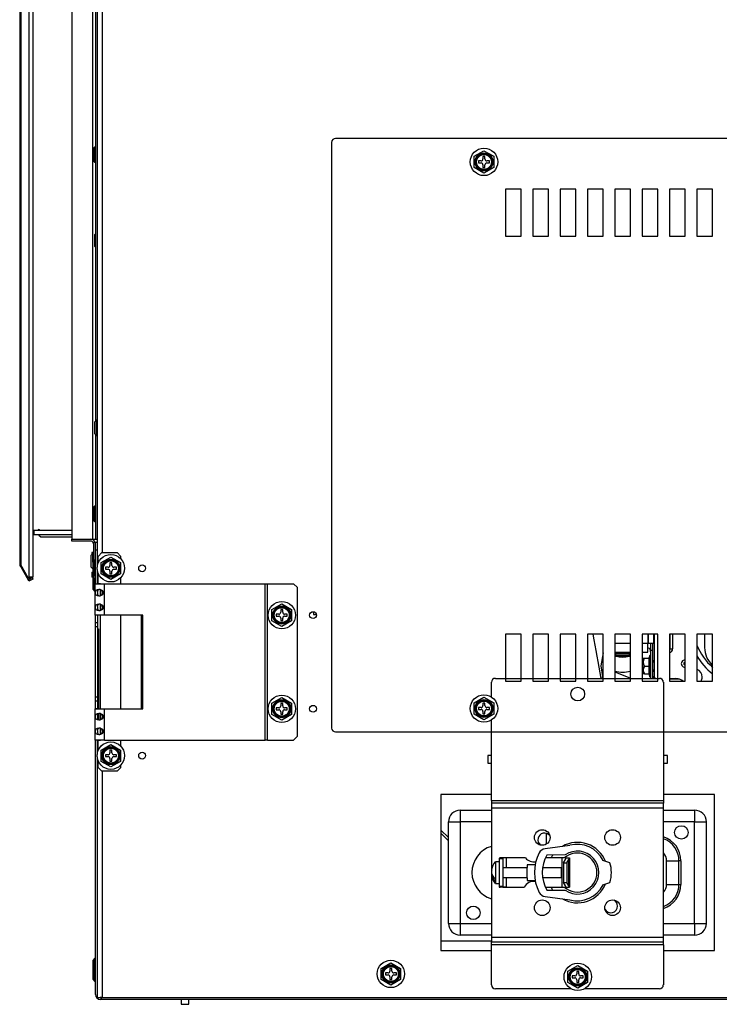
# Model space of a CAD drawing. Units: inches. Extents: x -113 to 29, y -46 to 76.
# Drawn here: x -32 to -21, y -46 to -30 of the extents above; entities that cross this region are included whole.
import ezdxf

# ---------------------------------------------------------------- set-up
doc = ezdxf.new("R2010")
doc.units = ezdxf.units.IN
doc.header["$MEASUREMENT"] = 0
for name, pattern in [('10', [0]), ('23', [0]), ('Visible', [0])]:
    doc.linetypes.add(name, pattern=pattern)
doc.layers.add('Default', color=7, linetype='Continuous')
doc.layers.add('DV4_0', color=7, linetype='Continuous')

# ---------------------------------------------------------------- blocks, each defined once
blk = doc.blocks.new('SE3')
at = {"layer": 'DV4_0', "color": 7, "linetype": 'Visible'}
for p, q in [((-31.849, -19.887), (-31.849, -39.157)), ((-31.786, -19.887), (-31.786, -39.157)), ((-31.998, -20.106), (-31.998, -38.939)), ((-31.165, -20.492), (-31.165, -38.552)), ((-30.756, -22.037), (-30.756, -39)), ((-30.786, -25.874), (-30.786, -36.666)), ((-14.693, -32.138), (-26.944, -32.138)), ((-30.798, -32.275), (-30.828, -32.305)), ((-30.828, -32.305), (-30.828, -32.489)), ((-30.798, -32.519), (-30.798, -32.275)), ((-30.786, -32.275), (-30.798, -32.275)), ((-27.006, -32.2), (-27.006, -41.576)), ((-24.725, -32.423), (-24.568, -32.333)), ((-24.725, -32.603), (-24.725, -32.423)), ((-24.584, -32.425), (-24.584, -32.466)), ((-24.553, -32.425), (-24.584, -32.425)), ((-24.568, -32.333), (-24.412, -32.423)), ((-24.553, -32.466), (-24.553, -32.425)), ((-24.412, -32.423), (-24.412, -32.603)), ((-30.828, -32.489), (-30.798, -32.519)), ((-30.798, -32.519), (-30.786, -32.519)), ((-24.568, -32.693), (-24.725, -32.603)), ((-24.656, -32.497), (-24.656, -32.528)), ((-24.615, -32.497), (-24.656, -32.497)), ((-24.656, -32.528), (-24.615, -32.528)), ((-24.584, -32.559), (-24.584, -32.6)), ((-24.584, -32.6), (-24.553, -32.6)), ((-24.412, -32.603), (-24.568, -32.693)), ((-24.553, -32.6), (-24.553, -32.559)), ((-24.481, -32.497), (-24.522, -32.497)), ((-24.522, -32.528), (-24.481, -32.528)), ((-24.481, -32.528), (-24.481, -32.497)), ((-24.224, -32.95), (-24.224, -33.7)), ((-23.974, -32.95), (-24.224, -32.95)), ((-23.974, -33.7), (-23.974, -32.95)), ((-23.787, -32.95), (-23.787, -33.7)), ((-23.537, -32.95), (-23.787, -32.95)), ((-23.537, -33.7), (-23.537, -32.95)), ((-23.349, -32.95), (-23.349, -33.7)), ((-23.099, -32.95), (-23.349, -32.95)), ((-23.099, -33.7), (-23.099, -32.95)), ((-22.912, -32.95), (-22.912, -33.7)), ((-22.662, -32.95), (-22.912, -32.95)), ((-22.662, -33.7), (-22.662, -32.95)), ((-22.474, -32.95), (-22.474, -33.7)), ((-22.224, -32.95), (-22.474, -32.95)), ((-22.224, -33.7), (-22.224, -32.95)), ((-22.037, -32.95), (-22.037, -33.7)), ((-21.787, -32.95), (-22.037, -32.95)), ((-21.787, -33.7), (-21.787, -32.95)), ((-21.599, -32.95), (-21.599, -33.7)), ((-21.349, -32.95), (-21.599, -32.95)), ((-21.349, -33.7), (-21.349, -32.95)), ((-21.162, -32.95), (-21.162, -33.7)), ((-20.912, -32.95), (-21.162, -32.95)), ((-20.912, -33.7), (-20.912, -32.95)), ((-30.786, -33.666), (-30.798, -33.678)), ((-30.798, -33.678), (-30.798, -33.862)), ((-24.224, -33.7), (-23.974, -33.7)), ((-23.787, -33.7), (-23.537, -33.7)), ((-23.349, -33.7), (-23.099, -33.7)), ((-22.912, -33.7), (-22.662, -33.7)), ((-22.474, -33.7), (-22.224, -33.7)), ((-22.037, -33.7), (-21.787, -33.7)), ((-21.599, -33.7), (-21.349, -33.7)), ((-21.162, -33.7), (-20.912, -33.7)), ((-30.798, -33.862), (-30.786, -33.874)), ((-30.768, -36.648), (-30.798, -36.678)), ((-30.798, -36.678), (-30.798, -36.862)), ((-30.768, -36.892), (-30.768, -36.648)), ((-30.756, -36.648), (-30.768, -36.648)), ((-30.798, -36.862), (-30.768, -36.892)), ((-30.786, -36.874), (-30.786, -38.552)), ((-30.768, -36.892), (-30.756, -36.892)), ((-30.798, -38.025), (-30.828, -38.055)), ((-30.828, -38.055), (-30.828, -38.239)), ((-30.798, -38.269), (-30.798, -38.025)), ((-30.786, -38.025), (-30.798, -38.025)), ((-30.828, -38.239), (-30.798, -38.269)), ((-30.798, -38.269), (-30.786, -38.269)), ((-31.786, -38.412), (-31.773, -38.412)), ((-31.165, -38.412), (-31.773, -38.412)), ((-31.773, -38.485), (-31.786, -38.485)), ((-31.165, -38.485), (-31.773, -38.485)), ((-31.692, -38.486), (-31.692, -38.485)), ((-31.692, -38.486), (-31.661, -38.517)), ((-31.661, -38.517), (-31.165, -38.517)), ((-31.165, -38.552), (-30.833, -38.552)), ((-31.165, -38.582), (-31.165, -38.552)), ((-30.863, -38.582), (-31.165, -38.582)), ((-30.833, -38.552), (-30.786, -38.552)), ((-30.82, -38.61), (-30.793, -38.597)), ((-30.786, -38.552), (-30.756, -38.552)), ((-30.786, -38.601), (-30.756, -38.601)), ((-30.786, -38.726), (-30.786, -38.601)), ((-30.815, -38.763), (-30.844, -38.763)), ((-30.844, -38.763), (-30.844, -38.798)), ((-30.816, -38.629), (-30.816, -38.909)), ((-30.786, -39.268), (-30.786, -38.726)), ((-30.756, -38.726), (-30.786, -38.726)), ((-30.743, -38.828), (-30.683, -38.768)), ((-30.683, -38.768), (-30.438, -38.768)), ((-30.438, -38.768), (-30.378, -38.828)), ((-30.828, -38.781), (-30.858, -38.811)), ((-30.858, -38.811), (-30.858, -38.995)), ((-30.828, -38.921), (-30.828, -38.781)), ((-30.816, -38.781), (-30.828, -38.781)), ((-30.798, -38.891), (-30.828, -38.921)), ((-30.828, -38.921), (-30.828, -39.105)), ((-30.798, -39.135), (-30.798, -38.891)), ((-30.786, -38.891), (-30.798, -38.891)), ((-30.743, -38.942), (-30.743, -38.828)), ((-30.694, -38.928), (-30.538, -38.838)), ((-30.694, -39.109), (-30.694, -38.928)), ((-30.553, -38.931), (-30.553, -38.972)), ((-30.522, -38.931), (-30.553, -38.931)), ((-30.538, -38.838), (-30.382, -38.928)), ((-30.522, -38.972), (-30.522, -38.931)), ((-30.382, -38.928), (-30.382, -39.109)), ((-30.378, -38.869), (-30.378, -38.828)), ((-31.862, -39.169), (-31.981, -38.962)), ((-31.981, -38.997), (-31.967, -38.988)), ((-31.981, -38.997), (-31.862, -39.204)), ((-30.858, -38.995), (-30.828, -39.025)), ((-30.844, -39.083), (-30.828, -39.083)), ((-30.844, -39.083), (-30.844, -39.163)), ((-30.756, -39.037), (-30.756, -39.268)), ((-30.625, -39.003), (-30.625, -39.034)), ((-30.584, -39.003), (-30.625, -39.003)), ((-30.625, -39.034), (-30.584, -39.034)), ((-30.553, -39.065), (-30.553, -39.106)), ((-30.522, -39.106), (-30.522, -39.065)), ((-30.45, -39.003), (-30.491, -39.003)), ((-30.491, -39.034), (-30.45, -39.034)), ((-30.45, -39.034), (-30.45, -39.003)), ((-31.849, -39.226), (-31.862, -39.204)), ((-31.857, -39.173), (-31.794, -39.173)), ((-31.786, -39.19), (-31.849, -39.226)), ((-31.795, -39.173), (-31.786, -39.19)), ((-30.828, -39.163), (-30.844, -39.163)), ((-30.828, -39.105), (-30.798, -39.135)), ((-30.828, -39.105), (-30.828, -39.221)), ((-30.828, -39.221), (-30.828, -39.355)), ((-30.828, -39.221), (-30.798, -39.251)), ((-30.816, -39.117), (-30.816, -39.177)), ((-30.816, -39.177), (-30.786, -39.177)), ((-30.798, -39.135), (-30.786, -39.135)), ((-30.798, -39.251), (-30.798, -39.177)), ((-30.743, -39.267), (-30.743, -39.095)), ((-30.538, -39.199), (-30.694, -39.109)), ((-30.553, -39.106), (-30.522, -39.106)), ((-30.382, -39.109), (-30.538, -39.199)), ((-30.378, -39.268), (-30.378, -39.168)), ((-30.828, -39.355), (-30.798, -39.385)), ((-30.798, -39.385), (-30.798, -39.251)), ((-30.798, -39.251), (-30.786, -39.251)), ((-30.798, -39.385), (-30.788, -39.385)), ((-30.788, -39.768), (-30.788, -39.268)), ((-30.788, -39.268), (-30.641, -39.268)), ((-30.704, -39.267), (-30.743, -39.267)), ((-30.704, -39.268), (-30.704, -39.267)), ((-30.641, -39.268), (-28.068, -39.268)), ((-28.068, -39.268), (-28.032, -39.268)), ((-28.032, -39.268), (-27.614, -39.268)), ((-27.554, -39.328), (-27.614, -39.268)), ((-27.554, -41.708), (-27.554, -39.328)), ((-27.961, -39.678), (-27.804, -39.588)), ((-27.961, -39.859), (-27.961, -39.678)), ((-27.82, -39.681), (-27.82, -39.722)), ((-27.789, -39.681), (-27.82, -39.681)), ((-27.804, -39.588), (-27.648, -39.678)), ((-27.789, -39.722), (-27.789, -39.681)), ((-27.648, -39.678), (-27.648, -39.859)), ((-27.295, -39.714), (-27.295, -39.756)), ((-30.788, -39.768), (-30.788, -39.769)), ((-30.641, -39.768), (-30.788, -39.768)), ((-30.788, -39.769), (-30.788, -39.893)), ((-30.752, -39.769), (-30.788, -39.769)), ((-30.752, -39.769), (-30.752, -39.768)), ((-30.752, -39.769), (-30.752, -39.893)), ((-30.026, -39.768), (-30.641, -39.768)), ((-30.378, -41.268), (-30.378, -39.768)), ((-30.053, -39.768), (-30.053, -41.268)), ((-30.026, -41.268), (-30.026, -39.768)), ((-27.804, -39.949), (-27.961, -39.859)), ((-27.892, -39.753), (-27.892, -39.784)), ((-27.851, -39.753), (-27.892, -39.753)), ((-27.892, -39.784), (-27.851, -39.784)), ((-27.82, -39.815), (-27.82, -39.856)), ((-27.82, -39.856), (-27.789, -39.856)), ((-27.648, -39.859), (-27.804, -39.949)), ((-27.789, -39.856), (-27.789, -39.815)), ((-27.717, -39.753), (-27.758, -39.753)), ((-27.758, -39.784), (-27.717, -39.784)), ((-27.717, -39.784), (-27.717, -39.753)), ((-27.295, -39.756), (-27.25, -39.756)), ((-30.788, -39.893), (-30.788, -39.953)), ((-30.752, -39.893), (-30.788, -39.893)), ((-30.788, -39.953), (-30.788, -41.083)), ((-30.752, -39.953), (-30.788, -39.953)), ((-30.752, -39.893), (-30.752, -39.953)), ((-30.752, -39.953), (-30.752, -41.083)), ((-30.752, -39.989), (-30.739, -39.989)), ((-30.739, -39.989), (-30.739, -41.268)), ((-23.974, -40.075), (-24.224, -40.075)), ((-24.224, -40.075), (-24.224, -40.825)), ((-23.974, -40.825), (-23.974, -40.075)), ((-23.537, -40.075), (-23.787, -40.075)), ((-23.787, -40.075), (-23.787, -40.825)), ((-23.537, -40.825), (-23.537, -40.075)), ((-23.099, -40.075), (-23.349, -40.075)), ((-23.349, -40.075), (-23.349, -40.825)), ((-23.099, -40.825), (-23.099, -40.075)), ((-22.662, -40.075), (-22.912, -40.075)), ((-22.912, -40.075), (-22.912, -40.825)), ((-22.662, -40.825), (-22.662, -40.075)), ((-22.224, -40.075), (-22.474, -40.075)), ((-22.474, -40.075), (-22.474, -40.825)), ((-22.224, -40.825), (-22.224, -40.075)), ((-21.787, -40.075), (-22.037, -40.075)), ((-22.037, -40.075), (-22.037, -40.825)), ((-21.944, -40.075), (-21.944, -40.216)), ((-21.855, -40.075), (-21.855, -40.216)), ((-21.845, -40.075), (-21.845, -40.746)), ((-21.787, -40.825), (-21.787, -40.075)), ((-21.349, -40.075), (-21.599, -40.075)), ((-21.599, -40.075), (-21.599, -40.825)), ((-21.55, -40.075), (-21.55, -40.309)), ((-21.349, -40.825), (-21.349, -40.075)), ((-20.912, -40.075), (-21.162, -40.075)), ((-21.162, -40.075), (-21.162, -40.825)), ((-21.037, -40.075), (-21.037, -40.289)), ((-20.912, -40.825), (-20.912, -40.075)), ((-22.474, -40.216), (-22.224, -40.216)), ((-22.037, -40.216), (-21.944, -40.216)), ((-21.944, -40.363), (-21.944, -40.216)), ((-21.911, -40.307), (-21.944, -40.294)), ((-21.935, -40.216), (-21.855, -40.216)), ((-21.9, -40.377), (-21.911, -40.307)), ((-21.9, -40.334), (-21.9, -40.216)), ((-21.9, -40.781), (-21.9, -40.334)), ((-21.864, -40.334), (-21.9, -40.334)), ((-21.864, -40.334), (-21.864, -40.216)), ((-21.864, -40.781), (-21.864, -40.334)), ((-21.855, -40.216), (-21.845, -40.215)), ((-22.662, -40.372), (-22.699, -40.579)), ((-22.474, -40.363), (-22.224, -40.363)), ((-22.459, -40.385), (-22.24, -40.385)), ((-22.037, -40.363), (-21.944, -40.363)), ((-22.02, -40.459), (-22.025, -40.464)), ((-22.025, -40.704), (-22.025, -40.464)), ((-22.02, -40.459), (-22, -40.459)), ((-22, -40.459), (-21.923, -40.459)), ((-21.915, -40.412), (-21.928, -40.459)), ((-21.923, -40.584), (-21.923, -40.459)), ((-21.915, -40.756), (-21.915, -40.412)), ((-21.9, -40.412), (-21.915, -40.412)), ((-21.845, -40.502), (-21.864, -40.502)), ((-22.699, -40.579), (-22.668, -40.781)), ((-22, -40.584), (-21.923, -40.584)), ((-21.923, -40.709), (-21.923, -40.584)), ((-21.864, -40.666), (-21.845, -40.666)), ((-24.386, -40.781), (-21.761, -40.781)), ((-24.224, -40.825), (-23.974, -40.825)), ((-23.787, -40.825), (-23.537, -40.825)), ((-23.349, -40.825), (-23.099, -40.825)), ((-22.912, -40.825), (-22.662, -40.825)), ((-22.674, -40.742), (-22.681, -40.781)), ((-22.474, -40.676), (-22.224, -40.777)), ((-22.474, -40.825), (-22.224, -40.825)), ((-22.037, -40.706), (-22.025, -40.701)), ((-22.037, -40.825), (-21.787, -40.825)), ((-22, -40.709), (-22.02, -40.709)), ((-22, -40.709), (-21.923, -40.709)), ((-21.928, -40.709), (-21.915, -40.756)), ((-21.915, -40.756), (-21.9, -40.756)), ((-21.845, -40.769), (-21.845, -40.746)), ((-21.845, -40.774), (-21.845, -40.769)), ((-21.599, -40.785), (-21.502, -40.785)), ((-21.462, -40.789), (-21.599, -40.789)), ((-21.445, -40.793), (-21.599, -40.793)), ((-21.599, -40.825), (-21.349, -40.825)), ((-21.162, -40.825), (-20.912, -40.825)), ((-24.448, -41.08), (-24.448, -40.843)), ((-21.698, -40.843), (-21.698, -42.734)), ((-30.788, -41.083), (-30.788, -41.143)), ((-30.752, -41.083), (-30.788, -41.083)), ((-30.752, -41.083), (-30.752, -41.143)), ((-27.961, -41.178), (-27.804, -41.088)), ((-27.804, -41.088), (-27.648, -41.178)), ((-24.725, -41.173), (-24.568, -41.083)), ((-24.568, -41.083), (-24.412, -41.173)), ((-30.752, -41.143), (-30.788, -41.143)), ((-30.788, -41.143), (-30.788, -41.267)), ((-30.788, -41.267), (-30.788, -41.268)), ((-30.752, -41.267), (-30.788, -41.267)), ((-30.788, -41.768), (-30.788, -41.268)), ((-30.788, -41.268), (-30.641, -41.268)), ((-30.752, -41.143), (-30.752, -41.267)), ((-30.752, -41.268), (-30.752, -41.267)), ((-30.641, -41.268), (-30.026, -41.268)), ((-27.961, -41.359), (-27.961, -41.178)), ((-27.892, -41.253), (-27.892, -41.284)), ((-27.851, -41.253), (-27.892, -41.253)), ((-27.892, -41.284), (-27.851, -41.284)), ((-27.82, -41.181), (-27.82, -41.222)), ((-27.789, -41.181), (-27.82, -41.181)), ((-27.789, -41.222), (-27.789, -41.181)), ((-27.717, -41.253), (-27.758, -41.253)), ((-27.758, -41.284), (-27.717, -41.284)), ((-27.717, -41.284), (-27.717, -41.253)), ((-27.648, -41.178), (-27.648, -41.359)), ((-24.725, -41.353), (-24.725, -41.173)), ((-24.656, -41.247), (-24.656, -41.278)), ((-24.615, -41.247), (-24.656, -41.247)), ((-24.656, -41.278), (-24.615, -41.278)), ((-24.584, -41.175), (-24.584, -41.216)), ((-24.553, -41.175), (-24.584, -41.175)), ((-24.553, -41.216), (-24.553, -41.175)), ((-24.481, -41.247), (-24.522, -41.247)), ((-24.522, -41.278), (-24.481, -41.278)), ((-24.481, -41.278), (-24.481, -41.247)), ((-24.412, -41.173), (-24.412, -41.353)), ((-30.739, -41.347), (-30.739, -41.44)), ((-27.804, -41.449), (-27.961, -41.359)), ((-27.82, -41.315), (-27.82, -41.356)), ((-27.82, -41.356), (-27.789, -41.356)), ((-27.648, -41.359), (-27.804, -41.449)), ((-27.789, -41.356), (-27.789, -41.315)), ((-24.568, -41.443), (-24.725, -41.353)), ((-24.584, -41.309), (-24.584, -41.35)), ((-24.584, -41.35), (-24.553, -41.35)), ((-24.412, -41.353), (-24.568, -41.443)), ((-24.553, -41.35), (-24.553, -41.309)), ((-24.448, -42.734), (-24.448, -41.446)), ((-30.641, -41.768), (-30.788, -41.768)), ((-30.786, -45.843), (-30.786, -41.768)), ((-30.756, -41.768), (-30.756, -42)), ((-30.743, -41.942), (-30.743, -41.769)), ((-30.743, -41.769), (-30.704, -41.769)), ((-30.704, -41.769), (-30.704, -41.768)), ((-30.641, -41.768), (-28.068, -41.768)), ((-30.378, -41.869), (-30.378, -41.768)), ((-28.032, -41.768), (-28.068, -41.768)), ((-28.032, -41.768), (-27.614, -41.768)), ((-27.614, -41.768), (-27.554, -41.708)), ((-26.944, -41.638), (-14.693, -41.638)), ((-30.694, -41.928), (-30.538, -41.838)), ((-30.694, -42.109), (-30.694, -41.928)), ((-30.538, -41.838), (-30.382, -41.928)), ((-30.382, -41.928), (-30.382, -42.109)), ((-30.756, -42.037), (-30.756, -45.888)), ((-30.625, -42.003), (-30.625, -42.034)), ((-30.584, -42.003), (-30.625, -42.003)), ((-30.625, -42.034), (-30.584, -42.034)), ((-30.553, -41.931), (-30.553, -41.972)), ((-30.522, -41.931), (-30.553, -41.931)), ((-30.553, -42.065), (-30.553, -42.106)), ((-30.522, -41.972), (-30.522, -41.931)), ((-30.522, -42.106), (-30.522, -42.065)), ((-30.45, -42.003), (-30.491, -42.003)), ((-30.491, -42.034), (-30.45, -42.034)), ((-30.45, -42.034), (-30.45, -42.003)), ((-24.506, -42.013), (-24.506, -42.138)), ((-24.448, -42.013), (-24.506, -42.013)), ((-21.631, -42.013), (-21.698, -42.013)), ((-21.631, -42.138), (-21.631, -42.013)), ((-30.743, -42.208), (-30.743, -42.095)), ((-30.683, -42.268), (-30.743, -42.208)), ((-30.538, -42.199), (-30.694, -42.109)), ((-30.553, -42.106), (-30.522, -42.106)), ((-30.382, -42.109), (-30.538, -42.199)), ((-30.378, -42.208), (-30.438, -42.268)), ((-30.378, -42.208), (-30.378, -42.168)), ((-24.506, -42.138), (-24.448, -42.138)), ((-21.698, -42.138), (-21.631, -42.138)), ((-30.438, -42.268), (-30.683, -42.268)), ((-25.256, -42.638), (-25.256, -45.138)), ((-24.448, -42.638), (-25.256, -42.638)), ((-20.881, -42.638), (-21.698, -42.638)), ((-20.881, -45.138), (-20.881, -42.638)), ((-24.448, -42.734), (-24.448, -42.781)), ((-21.698, -42.781), (-24.448, -42.781)), ((-24.448, -42.781), (-24.448, -42.858)), ((-24.448, -42.858), (-24.448, -44.923)), ((-21.698, -42.734), (-21.698, -42.781)), ((-21.698, -42.858), (-21.698, -42.781)), ((-21.698, -44.923), (-21.698, -42.858)), ((-24.948, -42.89), (-24.448, -42.89)), ((-21.698, -42.89), (-21.198, -42.89)), ((-25.136, -44.703), (-25.136, -43.078)), ((-21.011, -43.078), (-21.011, -44.703)), ((-25.256, -43.209), (-25.136, -43.329)), ((-25.256, -43.26), (-25.136, -43.38)), ((-23.57, -43.434), (-23.57, -43.261)), ((-23.194, -43.454), (-23.589, -43.507)), ((-24.326, -43.658), (-24.326, -43.669)), ((-24.206, -43.656), (-24.31, -43.656)), ((-24.266, -43.658), (-24.266, -43.669)), ((-23.904, -43.656), (-24.206, -43.656)), ((-23.321, -43.656), (-23.585, -43.656)), ((-23.269, -43.607), (-23.561, -43.609)), ((-23.261, -43.656), (-23.321, -43.656)), ((-23.261, -43.668), (-23.261, -43.656)), ((-23.261, -43.656), (-23.201, -43.656)), ((-23.201, -43.656), (-23.201, -44.125)), ((-24.386, -43.718), (-24.386, -44.062)), ((-24.326, -43.718), (-24.386, -43.718)), ((-24.326, -43.669), (-24.326, -44.112)), ((-24.266, -43.669), (-24.326, -43.669)), ((-24.266, -43.669), (-24.266, -44.112)), ((-23.882, -43.812), (-24.266, -43.812)), ((-23.75, -43.765), (-23.876, -43.765)), ((-23.326, -43.812), (-23.63, -43.812)), ((-23.326, -43.968), (-23.326, -43.812)), ((-23.296, -43.733), (-23.265, -43.68)), ((-23.296, -43.733), (-23.296, -44.048)), ((-23.296, -43.733), (-23.24, -43.733)), ((-23.24, -43.733), (-23.209, -43.68)), ((-23.24, -43.733), (-23.24, -44.048)), ((-22.553, -43.732), (-22.664, -43.696)), ((-21.448, -44.078), (-21.448, -43.703)), ((-24.443, -43.843), (-24.447, -43.843)), ((-24.432, -43.937), (-24.447, -43.937)), ((-24.266, -43.968), (-23.882, -43.968)), ((-23.63, -43.968), (-23.326, -43.968)), ((-24.389, -43.988), (-24.389, -44.031)), ((-24.386, -44.062), (-24.326, -44.062)), ((-24.326, -44.112), (-24.326, -44.122)), ((-24.266, -44.112), (-24.326, -44.112)), ((-24.206, -44.125), (-24.31, -44.125)), ((-24.266, -44.112), (-24.266, -44.122)), ((-24.206, -44.125), (-23.926, -44.125)), ((-23.876, -44.015), (-23.749, -44.015)), ((-23.585, -44.125), (-23.321, -44.125)), ((-23.321, -44.125), (-23.261, -44.125)), ((-23.265, -44.101), (-23.296, -44.048)), ((-23.296, -44.048), (-23.24, -44.048)), ((-23.261, -44.125), (-23.261, -44.113)), ((-23.261, -44.125), (-23.201, -44.125)), ((-23.209, -44.101), (-23.24, -44.048)), ((-22.664, -44.084), (-22.553, -44.049)), ((-23.589, -44.273), (-23.194, -44.327)), ((-23.561, -44.172), (-23.269, -44.173)), ((-24.448, -44.89), (-24.948, -44.89)), ((-24.448, -44.923), (-24.448, -45)), ((-21.198, -44.89), (-21.698, -44.89)), ((-21.698, -45), (-21.698, -44.923)), ((-25.256, -44.982), (-24.448, -44.982)), ((-24.448, -45), (-21.698, -45)), ((-24.448, -45.047), (-24.448, -45)), ((-24.448, -45.687), (-24.448, -45.047)), ((-21.698, -45.047), (-21.698, -45)), ((-21.698, -45.047), (-21.698, -45.687)), ((-25.256, -45.138), (-24.448, -45.138)), ((-21.698, -45.138), (-20.881, -45.138)), ((-30.798, -45.266), (-30.828, -45.296)), ((-30.828, -45.296), (-30.828, -45.48)), ((-30.798, -45.51), (-30.798, -45.266)), ((-30.786, -45.266), (-30.798, -45.266)), ((-26.214, -45.423), (-26.058, -45.333)), ((-26.058, -45.333), (-25.902, -45.423)), ((-23.225, -45.47), (-23.068, -45.379)), ((-23.068, -45.379), (-22.912, -45.47)), ((-30.828, -45.48), (-30.798, -45.51)), ((-30.828, -45.48), (-30.828, -45.596)), ((-30.798, -45.51), (-30.786, -45.51)), ((-30.798, -45.626), (-30.798, -45.51)), ((-26.214, -45.603), (-26.214, -45.423)), ((-26.145, -45.497), (-26.145, -45.528)), ((-26.104, -45.497), (-26.145, -45.497)), ((-26.145, -45.528), (-26.104, -45.528)), ((-26.073, -45.425), (-26.073, -45.466)), ((-26.042, -45.425), (-26.073, -45.425)), ((-26.042, -45.466), (-26.042, -45.425)), ((-25.97, -45.497), (-26.011, -45.497)), ((-26.011, -45.528), (-25.97, -45.528)), ((-25.97, -45.528), (-25.97, -45.497)), ((-25.902, -45.423), (-25.902, -45.603)), ((-23.225, -45.65), (-23.225, -45.47)), ((-23.156, -45.544), (-23.156, -45.575)), ((-23.115, -45.544), (-23.156, -45.544)), ((-23.084, -45.472), (-23.084, -45.513)), ((-23.053, -45.472), (-23.084, -45.472)), ((-23.053, -45.513), (-23.053, -45.472)), ((-22.981, -45.544), (-23.022, -45.544)), ((-22.981, -45.575), (-22.981, -45.544)), ((-22.912, -45.47), (-22.912, -45.65)), ((-30.828, -45.596), (-30.798, -45.626)), ((-30.798, -45.626), (-30.786, -45.626)), ((-26.058, -45.693), (-26.214, -45.603)), ((-26.073, -45.559), (-26.073, -45.6)), ((-26.073, -45.6), (-26.042, -45.6)), ((-25.902, -45.603), (-26.058, -45.693)), ((-26.042, -45.6), (-26.042, -45.559)), ((-23.068, -45.74), (-23.225, -45.65)), ((-23.156, -45.575), (-23.115, -45.575)), ((-23.084, -45.606), (-23.084, -45.647)), ((-23.084, -45.647), (-23.053, -45.647)), ((-22.912, -45.65), (-23.068, -45.74)), ((-23.053, -45.647), (-23.053, -45.606)), ((-23.022, -45.575), (-22.981, -45.575)), ((-23.177, -45.75), (-24.386, -45.75)), ((-21.761, -45.75), (-22.96, -45.75)), ((-30.756, -45.888), (-30.679, -45.888)), ((-30.691, -45.89), (-30.709, -45.89)), ((-30.691, -45.92), (-30.709, -45.92)), ((-30.691, -45.92), (-30.691, -45.888)), ((-12.979, -45.92), (-30.691, -45.92)), ((-30.679, -45.888), (-12.441, -45.888)), ((-29.414, -45.92), (-29.414, -45.999)), ((-29.414, -45.999), (-29.289, -45.999)), ((-29.289, -45.999), (-29.289, -45.92))]:
    blk.add_line(p, q, dxfattribs=at)
at = {"layer": 'DV4_0', "color": 7, "linetype": '23'}
for p, q in [((-31.981, -20.082), (-31.981, -38.962)), ((-30.833, -20.492), (-30.833, -38.552)), ((-30.679, -22.268), (-30.679, -38.768)), ((-31.773, -38.412), (-31.773, -38.485)), ((-31.862, -39.204), (-31.809, -39.173)), ((-31.849, -39.157), (-31.786, -39.157)), ((-30.705, -39.459), (-30.705, -39.359)), ((-30.641, -39.768), (-30.641, -39.268)), ((-28.068, -41.768), (-28.068, -39.268)), ((-28.032, -41.768), (-28.032, -39.268)), ((-30.705, -39.693), (-30.705, -39.593)), ((-30.705, -41.268), (-30.705, -39.768)), ((-21.935, -40.216), (-21.935, -40.075)), ((-21.59, -40.309), (-21.59, -40.075)), ((-21.59, -40.309), (-21.55, -40.309)), ((-22.474, -40.406), (-22.459, -40.41)), ((-22.459, -40.41), (-22.459, -40.385)), ((-22.247, -40.412), (-22.451, -40.412)), ((-22.24, -40.41), (-22.24, -40.385)), ((-22.24, -40.41), (-22.224, -40.406)), ((-21.845, -40.769), (-21.837, -40.769)), ((-21.825, -40.78), (-21.825, -40.781)), ((-30.641, -41.768), (-30.641, -41.268)), ((-30.705, -41.443), (-30.705, -41.343)), ((-30.705, -41.678), (-30.705, -41.578)), ((-30.679, -42.268), (-30.679, -45.888)), ((-24.448, -42.734), (-21.698, -42.734)), ((-21.698, -42.858), (-24.448, -42.858)), ((-24.948, -42.89), (-24.948, -43.078)), ((-21.198, -42.89), (-21.198, -43.078)), ((-25.136, -43.078), (-24.948, -43.078)), ((-24.948, -43.078), (-24.948, -44.703)), ((-24.448, -43.078), (-24.948, -43.078)), ((-21.198, -43.078), (-21.698, -43.078)), ((-21.198, -44.703), (-21.198, -43.078)), ((-21.198, -43.078), (-21.011, -43.078)), ((-24.206, -43.812), (-24.206, -43.656)), ((-23.321, -43.656), (-23.321, -44.125)), ((-23.209, -44.101), (-23.209, -43.68)), ((-21.645, -44.078), (-21.645, -43.703)), ((-21.645, -43.703), (-21.448, -43.703)), ((-21.417, -43.703), (-21.448, -43.703)), ((-21.417, -43.703), (-21.417, -44.078)), ((-24.206, -44.125), (-24.206, -43.968)), ((-21.645, -44.078), (-21.448, -44.078)), ((-21.448, -44.078), (-21.417, -44.078)), ((-25.136, -44.703), (-24.948, -44.703)), ((-24.948, -44.703), (-24.448, -44.703)), ((-24.948, -44.703), (-24.948, -44.89)), ((-21.698, -44.703), (-21.198, -44.703)), ((-21.198, -44.703), (-21.198, -44.89)), ((-21.198, -44.703), (-21.011, -44.703)), ((-24.448, -44.923), (-21.698, -44.923)), ((-21.698, -45.047), (-24.448, -45.047))]:
    blk.add_line(p, q, dxfattribs=at)
at = {"layer": 'DV4_0', "color": 7, "linetype": '10'}
for p, q in [((-21.845, -40.521), (-21.864, -40.521)), ((-21.845, -40.647), (-21.864, -40.647))]:
    blk.add_line(p, q, dxfattribs=at)
at = {"layer": 'DV4_0', "color": 7, "linetype": 'Visible'}
for centre, radius in [((-24.568, -32.513), 0.219), ((-24.568, -32.513), 0.119), ((-30.538, -39.018), 0.219), ((-30.538, -39.018), 0.119), ((-30.038, -39.018), 0.055), ((-27.804, -39.768), 0.219), ((-27.804, -39.768), 0.119), ((-27.304, -39.768), 0.055), ((-23.068, -41.031), 0.11), ((-27.804, -41.268), 0.219), ((-24.568, -41.263), 0.219), ((-27.804, -41.268), 0.119), ((-27.304, -41.268), 0.055), ((-24.568, -41.263), 0.119), ((-30.538, -42.018), 0.219), ((-30.538, -42.018), 0.119), ((-30.038, -42.018), 0.055), ((-21.409, -43.247), 0.108), ((-23.636, -43.328), 0.125), ((-22.511, -43.328), 0.125), ((-24.738, -44.534), 0.108), ((-23.636, -44.453), 0.125), ((-22.511, -44.453), 0.125), ((-26.058, -45.513), 0.219), ((-26.058, -45.513), 0.119), ((-23.068, -45.56), 0.219), ((-23.068, -45.56), 0.119)]:
    blk.add_circle(centre, radius, dxfattribs=at)
at = {"layer": 'DV4_0', "color": 7, "linetype": '23'}
for centre, radius in [((-24.568, -32.513), 0.144), ((-24.568, -32.513), 0.136), ((-24.568, -32.513), 0.129), ((-30.538, -39.018), 0.144), ((-30.538, -39.018), 0.136), ((-30.538, -39.018), 0.129), ((-27.804, -39.768), 0.144), ((-27.804, -39.768), 0.136), ((-27.804, -39.768), 0.129), ((-27.804, -41.268), 0.144), ((-27.804, -41.268), 0.136), ((-27.804, -41.268), 0.129), ((-24.568, -41.263), 0.144), ((-24.568, -41.263), 0.136), ((-24.568, -41.263), 0.129), ((-30.538, -42.018), 0.144), ((-30.538, -42.018), 0.136), ((-30.538, -42.018), 0.129), ((-26.058, -45.513), 0.144), ((-26.058, -45.513), 0.136), ((-26.058, -45.513), 0.129), ((-23.068, -45.56), 0.144), ((-23.068, -45.56), 0.136), ((-23.068, -45.56), 0.129)]:
    blk.add_circle(centre, radius, dxfattribs=at)
at = {"layer": 'DV4_0', "color": 7, "linetype": 'Visible'}
for centre, radius, start, end in [((-26.944, -32.2), 0.062, 90, 180), ((-24.615, -32.466), 0.031, 270, 0), ((-24.522, -32.466), 0.031, 180, 270), ((-24.615, -32.559), 0.031, 0, 90), ((-24.522, -32.559), 0.031, 90, 180), ((-31.692, -38.412), 0.0156, 0, 180), ((-30.863, -38.629), 0.077, 24.5561, 90), ((-30.863, -38.629), 0.047, 24.5561, 90), ((-30.863, -38.629), 0.047, 0, 24.5561), ((-30.863, -38.629), 0.077, 0, 24.5561), ((-31.876, -38.936), 0.121, 180.1596, 209.8404), ((-31.967, -38.935), 0.0309, 186.8951, 241.859), ((-30.584, -38.972), 0.031, 270, 0), ((-30.584, -39.065), 0.031, 0, 90), ((-30.491, -38.972), 0.031, 180, 270), ((-30.491, -39.065), 0.031, 90, 180), ((-27.851, -39.722), 0.031, 270, 0), ((-27.758, -39.722), 0.031, 180, 270), ((-27.851, -39.815), 0.031, 0, 90), ((-27.758, -39.815), 0.031, 90, 180), ((-21.935, -40.206), 0.01, 205.8419, 270), ((-21.609, -40.309), 0.059, 279.5992, 0), ((-20.664, -40.289), 0.374, 179.988, 228.3754), ((-21.908, -40.522), 0.112, 146.052, 213.948), ((-21.352, -40.545), 0.0591, 87.0262, 272.9738), ((-20.25, -39.876), 1.063, 210.9298, 231.4929), ((-21.908, -40.647), 0.112, 146.052, 213.948), ((-21.215, -40.761), 0.138, 0, 67.4984), ((-24.386, -40.843), 0.0625, 90, 180), ((-21.805, -40.746), 0.0394, 180, 243.3421), ((-21.825, -40.774), 0.0197, 180, 201.406), ((-21.761, -40.843), 0.0625, 0, 90), ((-21.502, -40.982), 0.197, 52.6142, 90), ((-21.215, -40.761), 0.138, 173.4778, 180), ((-21.215, -40.761), 0.138, 180, 186.5222), ((-21.215, -40.761), 0.138, 331.8515, 360), ((-27.851, -41.222), 0.031, 270, 0), ((-27.851, -41.315), 0.031, 0, 90), ((-27.758, -41.222), 0.031, 180, 270), ((-27.758, -41.315), 0.031, 90, 180), ((-24.615, -41.216), 0.031, 270, 0), ((-24.615, -41.309), 0.031, 0, 90), ((-24.522, -41.216), 0.031, 180, 270), ((-24.522, -41.309), 0.031, 90, 180), ((-26.944, -41.576), 0.062, 180, 270), ((-30.584, -41.972), 0.031, 270, 0), ((-30.584, -42.065), 0.031, 0, 90), ((-30.491, -41.972), 0.031, 180, 270), ((-30.491, -42.065), 0.031, 90, 180), ((-24.948, -43.078), 0.188, 90, 180), ((-21.198, -43.078), 0.188, 0, 90), ((-23.599, -43.365), 0.107, 38.5713, 231.4287), ((-24.323, -43.89), 0.438, 106.6015, 253.3985), ((-23.073, -43.89), 0.484, 21.965, 119.7489), ((-23.073, -43.89), 0.453, 25.3483, 105.4423), ((-21.823, -43.703), 0.375, 0, 70.5288), ((-23.764, -43.531), 0.188, 221.8103, 277.7471), ((-23.073, -43.89), 0.688, 152.5494, 207.4506), ((-23.573, -43.631), 0.125, 97.7212, 152.5494), ((-23.073, -43.89), 0.563, 149.9989, 210.0011), ((-23.073, -43.89), 0.484, 144.4208, 151.0615), ((-23.073, -43.89), 0.312, 0, 131.4096), ((-23.073, -43.89), 0.344, 235.4214, 124.5786), ((-24.192, -43.89), 0.26, 138.5686, 169.6029), ((-23.073, -43.89), 0.812, 171.1501, 188.8499), ((-23.073, -43.89), 0.544, 343.0782, 16.9218), ((-24.192, -43.89), 0.255, 169.4273, 181.4187), ((-24.192, -43.89), 0.255, 181.4187, 190.5727), ((-24.192, -43.89), 0.26, 190.5449, 221.4314), ((-23.073, -43.89), 0.312, 228.5904, 0), ((-23.764, -44.218), 0.188, 84.5797, 150), ((-23.073, -43.89), 0.484, 208.9385, 215.5792), ((-23.073, -43.89), 0.484, 240.2511, 338.035), ((-23.073, -43.89), 0.453, 254.5577, 334.6517), ((-21.823, -44.078), 0.375, 289.4712, 0), ((-23.573, -44.15), 0.125, 207.4506, 262.2788), ((-22.538, -44.426), 0.107, 206.3829, 0), ((-22.538, -44.426), 0.107, 0, 63.6171), ((-24.948, -44.703), 0.188, 180, 270), ((-21.198, -44.703), 0.188, 270, 0), ((-26.104, -45.466), 0.031, 270, 0), ((-26.104, -45.559), 0.031, 0, 90), ((-26.011, -45.466), 0.031, 180, 270), ((-26.011, -45.559), 0.031, 90, 180), ((-23.115, -45.513), 0.031, 270, 0), ((-23.022, -45.513), 0.031, 180, 270), ((-24.386, -45.687), 0.0625, 180, 270), ((-23.115, -45.606), 0.031, 0, 90), ((-23.022, -45.606), 0.031, 90, 180), ((-21.761, -45.687), 0.0625, 270, 0), ((-30.709, -45.843), 0.077, 180, 270), ((-30.709, -45.843), 0.047, 253.2253, 270)]:
    blk.add_arc(centre, radius, start, end, dxfattribs=at)
at = {"layer": 'DV4_0', "color": 7, "linetype": '23'}
for centre, radius, start, end in [((-21.609, -40.309), 0.0196, 300.1007, 0), ((-20.25, -39.876), 0.984, 202.1164, 227.7458), ((-22.363, -40.098), 0.34, 250.8822, 252.9444), ((-22.402, -40.221), 0.211, 253.3296, 255.5742), ((-22.403, -40.161), 0.255, 257.3172, 259.0828), ((-22.296, -40.161), 0.255, 280.9172, 282.6828), ((-22.296, -40.221), 0.211, 284.4258, 286.6704), ((-22.336, -40.098), 0.34, 287.0556, 289.1159), ((-21.352, -40.545), 0.0197, 81.0461, 278.9539), ((-21.823, -43.703), 0.406, 0, 72.0798), ((-21.823, -43.703), 0.178, 0, 45.4399), ((-21.823, -44.078), 0.178, 314.5601, 0), ((-21.823, -44.078), 0.406, 287.9202, 0)]:
    blk.add_arc(centre, radius, start, end, dxfattribs=at)
at = {"layer": 'DV4_0', "color": 7, "linetype": 'Visible'}
for centre, major_axis, ratio, start_param, end_param in [((-31.857, -39.157), (0, 0.0156), 0.5, 2.427868, 4.712389), ((-31.794, -39.157), (0, 0.0156), 0.5, 3.141593, 4.712389), ((-22.459, -40.339), (-0.0653, 0), 0.707107, 1.334274, 1.570796), ((-22.349, -40.221), (0.308, 0), 0.707107, 4.363045, 5.061733), ((-22.349, -40.214), (-0.298, 0), 0.707107, 1.221452, 1.920141), ((-22.24, -40.339), (0.0653, 0), 0.707107, 4.712389, 4.949114), ((-22.349, -40.464), (0.308, 0), 0.707107, 4.29451, 5.130314), ((-24.206, -43.658), (0.12, 0), 0.041312, 2.617994, 3.141593), ((-24.206, -43.658), (0.06, 0), 0.041312, 1.570796, 3.141593), ((-23.321, -43.68), (0.119, 0.033), 0.516186, 5.792823, 6.141889), ((-23.321, -43.68), (0.0594, 0.0164), 0.516186, 5.792823, 6.141889), ((-24.192, -43.87), (-0.258, 0), 0.707107, 0.146242, 0.701239), ((-24.192, -43.914), (-0.258, 0), 0.707107, 0.127228, 0.698492), ((-24.206, -44.122), (-0.12, 0), 0.041312, 0, 0.523599), ((-24.206, -44.122), (-0.06, 0), 0.041312, 0, 1.570796), ((-23.321, -44.101), (0.0594, -0.0164), 0.516186, 0.141297, 0.490362), ((-23.321, -44.101), (0.119, -0.033), 0.516186, 0.141297, 0.490362)]:
    blk.add_ellipse(centre, major_axis=major_axis, ratio=ratio, start_param=start_param, end_param=end_param, dxfattribs=at)
at = {"layer": 'DV4_0', "color": 7, "linetype": '23'}
for centre, major_axis, ratio, start_param, end_param in [((-22.459, -40.416), (0.00288, 0.00958), 0.241121, 0.894553, 2.397311), ((-22.451, -40.419), (0.00249, 0.00968), 0.24203, 0.81653, 2.387326), ((-22.247, -40.419), (-0.00249, 0.00968), 0.24203, 3.895859, 5.466655), ((-22.24, -40.416), (-0.00288, 0.00958), 0.241121, 3.885874, 5.388632), ((-21.825, -40.769), (-0.0197, 0), 0.999962, 0, 0.617261), ((-21.825, -40.774), (-0.0197, 0), 0.999962, 0, 0.373619)]:
    blk.add_ellipse(centre, major_axis=major_axis, ratio=ratio, start_param=start_param, end_param=end_param, dxfattribs=at)
at = {"layer": 'DV4_0', "color": 7, "linetype": 'Visible'}
for points, knots in [([(-30.66, -39.409), (-30.66, -39.392), (-30.671, -39.377), (-30.699, -39.359), (-30.717, -39.354), (-30.749, -39.354), (-30.763, -39.359), (-30.78, -39.377), (-30.784, -39.392), (-30.784, -39.418), (-30.783, -39.426), (-30.779, -39.44), (-30.776, -39.446), (-30.763, -39.459), (-30.749, -39.464), (-30.717, -39.464), (-30.699, -39.459), (-30.671, -39.441), (-30.66, -39.426), (-30.66, -39.409)], [0, 0, 0, 0, 0.125, 0.125, 0.25, 0.25, 0.375, 0.375, 0.5, 0.5, 0.5625, 0.5625, 0.625, 0.625, 0.75, 0.75, 0.875, 0.875, 1, 1, 1, 1]), ([(-30.68, -39.409), (-30.68, -39.407), (-30.68, -39.405), (-30.68, -39.402), (-30.68, -39.396), (-30.682, -39.39), (-30.684, -39.384), (-30.686, -39.379), (-30.689, -39.373), (-30.693, -39.369), (-30.696, -39.365), (-30.699, -39.362), (-30.703, -39.36), (-30.706, -39.358), (-30.708, -39.357), (-30.711, -39.356), (-30.714, -39.355), (-30.717, -39.354), (-30.719, -39.354), (-30.723, -39.354), (-30.726, -39.354), (-30.728, -39.355), (-30.731, -39.356), (-30.734, -39.357), (-30.736, -39.359), (-30.739, -39.361), (-30.741, -39.364), (-30.742, -39.367), (-30.745, -39.371), (-30.746, -39.377), (-30.748, -39.382), (-30.749, -39.388), (-30.749, -39.395), (-30.75, -39.402), (-30.75, -39.409), (-30.75, -39.416), (-30.749, -39.423), (-30.749, -39.429), (-30.748, -39.436), (-30.746, -39.442), (-30.745, -39.446), (-30.743, -39.45), (-30.74, -39.454), (-30.739, -39.457), (-30.736, -39.459), (-30.733, -39.461), (-30.731, -39.462), (-30.729, -39.463), (-30.726, -39.463), (-30.724, -39.464), (-30.721, -39.464), (-30.718, -39.464), (-30.715, -39.464), (-30.712, -39.463), (-30.71, -39.462), (-30.706, -39.46), (-30.703, -39.458), (-30.7, -39.456), (-30.696, -39.453), (-30.693, -39.45), (-30.691, -39.446), (-30.687, -39.44), (-30.684, -39.434), (-30.682, -39.427), (-30.68, -39.421), (-30.68, -39.415), (-30.68, -39.409)], [0, 0, 0, 0, 0.021528, 0.021528, 0.021528, 0.082959, 0.082959, 0.082959, 0.142883, 0.142883, 0.142883, 0.186948, 0.186948, 0.186948, 0.215766, 0.215766, 0.215766, 0.24384, 0.24384, 0.24384, 0.276601, 0.276601, 0.276601, 0.309023, 0.309023, 0.309023, 0.349979, 0.349979, 0.349979, 0.407838, 0.407838, 0.407838, 0.475754, 0.475754, 0.475754, 0.544042, 0.544042, 0.544042, 0.611745, 0.611745, 0.611745, 0.664188, 0.664188, 0.664188, 0.702759, 0.702759, 0.702759, 0.730333, 0.730333, 0.730333, 0.759825, 0.759825, 0.759825, 0.789171, 0.789171, 0.789171, 0.824582, 0.824582, 0.824582, 0.87066, 0.87066, 0.87066, 0.93947, 0.93947, 0.93947, 1, 1, 1, 1]), ([(-30.66, -39.643), (-30.66, -39.626), (-30.671, -39.611), (-30.699, -39.593), (-30.717, -39.588), (-30.749, -39.588), (-30.763, -39.593), (-30.78, -39.611), (-30.784, -39.626), (-30.784, -39.652), (-30.783, -39.66), (-30.779, -39.674), (-30.776, -39.68), (-30.763, -39.694), (-30.749, -39.698), (-30.717, -39.698), (-30.699, -39.694), (-30.671, -39.676), (-30.66, -39.661), (-30.66, -39.643)], [0, 0, 0, 0, 0.125, 0.125, 0.25, 0.25, 0.375, 0.375, 0.5, 0.5, 0.5625, 0.5625, 0.625, 0.625, 0.75, 0.75, 0.875, 0.875, 1, 1, 1, 1]), ([(-30.68, -39.643), (-30.68, -39.641), (-30.68, -39.639), (-30.68, -39.637), (-30.68, -39.631), (-30.682, -39.624), (-30.684, -39.619), (-30.686, -39.613), (-30.689, -39.608), (-30.693, -39.603), (-30.696, -39.6), (-30.699, -39.597), (-30.703, -39.594), (-30.706, -39.593), (-30.708, -39.591), (-30.711, -39.59), (-30.714, -39.589), (-30.717, -39.589), (-30.719, -39.588), (-30.723, -39.588), (-30.726, -39.589), (-30.728, -39.59), (-30.731, -39.59), (-30.734, -39.592), (-30.736, -39.594), (-30.739, -39.596), (-30.741, -39.599), (-30.742, -39.602), (-30.745, -39.606), (-30.746, -39.611), (-30.748, -39.616), (-30.749, -39.622), (-30.749, -39.629), (-30.75, -39.636), (-30.75, -39.643), (-30.75, -39.65), (-30.749, -39.657), (-30.749, -39.664), (-30.748, -39.67), (-30.746, -39.676), (-30.745, -39.681), (-30.743, -39.685), (-30.74, -39.688), (-30.739, -39.691), (-30.736, -39.693), (-30.733, -39.695), (-30.731, -39.696), (-30.729, -39.697), (-30.726, -39.698), (-30.724, -39.698), (-30.721, -39.699), (-30.718, -39.698), (-30.715, -39.698), (-30.712, -39.697), (-30.71, -39.696), (-30.706, -39.695), (-30.703, -39.693), (-30.7, -39.691), (-30.696, -39.688), (-30.693, -39.684), (-30.691, -39.68), (-30.687, -39.675), (-30.684, -39.668), (-30.682, -39.662), (-30.68, -39.656), (-30.68, -39.65), (-30.68, -39.643)], [0, 0, 0, 0, 0.021528, 0.021528, 0.021528, 0.082959, 0.082959, 0.082959, 0.142883, 0.142883, 0.142883, 0.186948, 0.186948, 0.186948, 0.215766, 0.215766, 0.215766, 0.24384, 0.24384, 0.24384, 0.276601, 0.276601, 0.276601, 0.309023, 0.309023, 0.309023, 0.349979, 0.349979, 0.349979, 0.407838, 0.407838, 0.407838, 0.475754, 0.475754, 0.475754, 0.544042, 0.544042, 0.544042, 0.611745, 0.611745, 0.611745, 0.664188, 0.664188, 0.664188, 0.702759, 0.702759, 0.702759, 0.730333, 0.730333, 0.730333, 0.759825, 0.759825, 0.759825, 0.789171, 0.789171, 0.789171, 0.824582, 0.824582, 0.824582, 0.87066, 0.87066, 0.87066, 0.93947, 0.93947, 0.93947, 1, 1, 1, 1]), ([(-30.66, -41.393), (-30.66, -41.376), (-30.671, -41.361), (-30.699, -41.343), (-30.717, -41.338), (-30.749, -41.338), (-30.763, -41.343), (-30.78, -41.361), (-30.784, -41.376), (-30.784, -41.402), (-30.783, -41.41), (-30.779, -41.424), (-30.776, -41.43), (-30.763, -41.444), (-30.749, -41.448), (-30.717, -41.448), (-30.699, -41.444), (-30.671, -41.426), (-30.66, -41.411), (-30.66, -41.393)], [0, 0, 0, 0, 0.125, 0.125, 0.25, 0.25, 0.375, 0.375, 0.5, 0.5, 0.5625, 0.5625, 0.625, 0.625, 0.75, 0.75, 0.875, 0.875, 1, 1, 1, 1]), ([(-30.68, -41.393), (-30.68, -41.391), (-30.68, -41.389), (-30.68, -41.387), (-30.68, -41.381), (-30.682, -41.374), (-30.684, -41.369), (-30.686, -41.363), (-30.689, -41.358), (-30.693, -41.353), (-30.696, -41.35), (-30.699, -41.347), (-30.703, -41.344), (-30.706, -41.343), (-30.708, -41.341), (-30.711, -41.34), (-30.714, -41.339), (-30.717, -41.339), (-30.719, -41.338), (-30.723, -41.338), (-30.726, -41.339), (-30.728, -41.34), (-30.731, -41.34), (-30.734, -41.342), (-30.736, -41.344), (-30.739, -41.346), (-30.741, -41.349), (-30.742, -41.352), (-30.745, -41.356), (-30.746, -41.361), (-30.748, -41.366), (-30.749, -41.372), (-30.749, -41.379), (-30.75, -41.386), (-30.75, -41.393), (-30.75, -41.4), (-30.749, -41.407), (-30.749, -41.414), (-30.748, -41.42), (-30.746, -41.426), (-30.745, -41.431), (-30.743, -41.435), (-30.74, -41.438), (-30.739, -41.441), (-30.736, -41.443), (-30.733, -41.445), (-30.731, -41.446), (-30.729, -41.447), (-30.726, -41.448), (-30.724, -41.448), (-30.721, -41.449), (-30.718, -41.448), (-30.715, -41.448), (-30.712, -41.447), (-30.71, -41.446), (-30.706, -41.445), (-30.703, -41.443), (-30.7, -41.441), (-30.696, -41.438), (-30.693, -41.434), (-30.691, -41.43), (-30.687, -41.425), (-30.684, -41.418), (-30.682, -41.412), (-30.68, -41.406), (-30.68, -41.4), (-30.68, -41.393)], [0, 0, 0, 0, 0.021528, 0.021528, 0.021528, 0.082959, 0.082959, 0.082959, 0.142883, 0.142883, 0.142883, 0.186948, 0.186948, 0.186948, 0.215766, 0.215766, 0.215766, 0.24384, 0.24384, 0.24384, 0.276601, 0.276601, 0.276601, 0.309023, 0.309023, 0.309023, 0.349979, 0.349979, 0.349979, 0.407838, 0.407838, 0.407838, 0.475754, 0.475754, 0.475754, 0.544042, 0.544042, 0.544042, 0.611745, 0.611745, 0.611745, 0.664188, 0.664188, 0.664188, 0.702759, 0.702759, 0.702759, 0.730333, 0.730333, 0.730333, 0.759825, 0.759825, 0.759825, 0.789171, 0.789171, 0.789171, 0.824582, 0.824582, 0.824582, 0.87066, 0.87066, 0.87066, 0.93947, 0.93947, 0.93947, 1, 1, 1, 1]), ([(-30.66, -41.628), (-30.66, -41.61), (-30.671, -41.596), (-30.699, -41.578), (-30.717, -41.573), (-30.749, -41.573), (-30.763, -41.578), (-30.78, -41.596), (-30.784, -41.611), (-30.784, -41.636), (-30.783, -41.645), (-30.779, -41.659), (-30.776, -41.664), (-30.763, -41.678), (-30.749, -41.683), (-30.717, -41.683), (-30.699, -41.678), (-30.671, -41.66), (-30.66, -41.645), (-30.66, -41.628)], [0, 0, 0, 0, 0.125, 0.125, 0.25, 0.25, 0.375, 0.375, 0.5, 0.5, 0.5625, 0.5625, 0.625, 0.625, 0.75, 0.75, 0.875, 0.875, 1, 1, 1, 1]), ([(-30.68, -41.628), (-30.68, -41.626), (-30.68, -41.623), (-30.68, -41.621), (-30.68, -41.615), (-30.682, -41.609), (-30.684, -41.603), (-30.686, -41.597), (-30.689, -41.592), (-30.693, -41.587), (-30.696, -41.584), (-30.699, -41.581), (-30.703, -41.578), (-30.706, -41.577), (-30.708, -41.576), (-30.711, -41.575), (-30.714, -41.574), (-30.717, -41.573), (-30.719, -41.573), (-30.723, -41.573), (-30.726, -41.573), (-30.728, -41.574), (-30.731, -41.575), (-30.734, -41.576), (-30.736, -41.578), (-30.739, -41.58), (-30.741, -41.583), (-30.742, -41.586), (-30.745, -41.59), (-30.746, -41.595), (-30.748, -41.601), (-30.749, -41.607), (-30.749, -41.614), (-30.75, -41.62), (-30.75, -41.627), (-30.75, -41.634), (-30.749, -41.641), (-30.749, -41.648), (-30.748, -41.655), (-30.746, -41.66), (-30.745, -41.665), (-30.743, -41.669), (-30.74, -41.673), (-30.739, -41.675), (-30.736, -41.678), (-30.733, -41.679), (-30.731, -41.681), (-30.729, -41.682), (-30.726, -41.682), (-30.724, -41.683), (-30.721, -41.683), (-30.718, -41.683), (-30.715, -41.682), (-30.712, -41.682), (-30.71, -41.68), (-30.706, -41.679), (-30.703, -41.677), (-30.7, -41.675), (-30.696, -41.672), (-30.693, -41.669), (-30.691, -41.665), (-30.687, -41.659), (-30.684, -41.653), (-30.682, -41.646), (-30.68, -41.64), (-30.68, -41.634), (-30.68, -41.628)], [0, 0, 0, 0, 0.021528, 0.021528, 0.021528, 0.082959, 0.082959, 0.082959, 0.142883, 0.142883, 0.142883, 0.186948, 0.186948, 0.186948, 0.215766, 0.215766, 0.215766, 0.24384, 0.24384, 0.24384, 0.276601, 0.276601, 0.276601, 0.309023, 0.309023, 0.309023, 0.349979, 0.349979, 0.349979, 0.407838, 0.407838, 0.407838, 0.475754, 0.475754, 0.475754, 0.544042, 0.544042, 0.544042, 0.611745, 0.611745, 0.611745, 0.664188, 0.664188, 0.664188, 0.702759, 0.702759, 0.702759, 0.730333, 0.730333, 0.730333, 0.759825, 0.759825, 0.759825, 0.789171, 0.789171, 0.789171, 0.824582, 0.824582, 0.824582, 0.87066, 0.87066, 0.87066, 0.93947, 0.93947, 0.93947, 1, 1, 1, 1])]:
    blk.add_open_spline(points, degree=3, knots=knots, dxfattribs=at)
blk.add_open_spline([(-22.828, -40.075), (-22.786, -40.304), (-22.743, -40.539), (-22.699, -40.781)], degree=3, dxfattribs=at)

msp = doc.modelspace()

# ---------------------------------------------------------------- block references
at = {"layer": 'Default'}
msp.add_blockref('SE3', (0, 0), dxfattribs=at)

doc.saveas('drawing.dxf')
